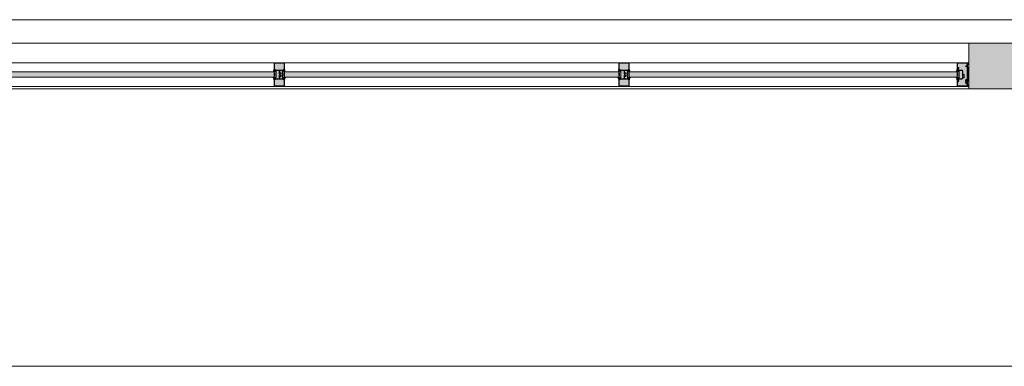
# Model space of a CAD drawing. Units: inches. Extents: x -773 to 2588, y 547 to 1712.
# Drawn here: x 1736 to 1925, y 1610 to 1677 of the extents above; entities that cross this region are included whole.
import ezdxf

# ---------------------------------------------------------------- set-up
doc = ezdxf.new("R2010")
doc.units = ezdxf.units.IN
doc.header["$MEASUREMENT"] = 0
for name, color, linetype, lineweight in [('A-DETL-GENF', 3, 'Continuous', 13), ('A-FLOR-OTLN', 6, 'Continuous', 13), ('A-GLAZ', 6, 'Continuous', 13), ('A-GLAZ-CWMG', 3, 'Continuous', 13), ('A-WALL', 2, 'Continuous', 13), ('A-WALL-PATT', 2, 'Continuous', 13)]:
    doc.layers.add(name, color=color, linetype=linetype, lineweight=lineweight)

# ---------------------------------------------------------------- blocks, each defined once
blk = doc.blocks.new('System Panel - IG-1 - 1_ Exterior Insulated Glazing _Clear_-4909728-LEVEL 02 - FURNITURE PLAN Copy 1')
at = {"layer": 'A-GLAZ'}
blk.add_hatch(color=9, dxfattribs=at).paths.add_polyline_path([(-31.375, 0.5), (-31.375, -0.5), (31.375, -0.5), (31.375, 0.5)])
at = {"layer": 'A-GLAZ', "color": 55, "lineweight": 18}
for p, q in [((31.375, 0.5), (-31.375, 0.5)), ((-31.375, 0.5), (-31.375, -0.5)), ((31.375, -0.5), (31.375, 0.5)), ((-31.375, -0.5), (31.375, -0.5))]:
    blk.add_line(p, q, dxfattribs=at)
blk = doc.blocks.new('System Panel - IG-1 - 1_ Exterior Insulated Glazing _Clear_-4909729-LEVEL 02 - FURNITURE PLAN Copy 1')
at = {"layer": 'A-GLAZ'}
blk.add_hatch(color=9, dxfattribs=at).paths.add_polyline_path([(-32, 0.5), (-32, -0.5), (32, -0.5), (32, 0.5)])
at = {"layer": 'A-GLAZ', "color": 55, "lineweight": 18}
for p, q in [((32, 0.5), (-32, 0.5)), ((-32, 0.5), (-32, -0.5)), ((32, -0.5), (32, 0.5)), ((-32, -0.5), (32, -0.5))]:
    blk.add_line(p, q, dxfattribs=at)
blk = doc.blocks.new('Rectangular Mullion - 4 1_2_ Storefront Horizontal Mullion_Center-4909670-LEVEL 02 - FURNITURE PLAN Copy 1')
at = {"layer": 'A-GLAZ-CWMG', "color": 8}
for p, q in [((1852.81, 1668.26), (1915.56, 1668.26)), ((1915.56, 1663.76), (1852.81, 1663.76))]:
    blk.add_line(p, q, dxfattribs=at)
blk = doc.blocks.new('Rectangular Mullion - 4 1_2_ Storefront Horizontal Mullion_Center-4909671-LEVEL 02 - FURNITURE PLAN Copy 1')
at = {"layer": 'A-GLAZ-CWMG', "color": 8}
for p, q in [((1786.81, 1668.26), (1850.81, 1668.26)), ((1850.81, 1663.76), (1786.81, 1663.76))]:
    blk.add_line(p, q, dxfattribs=at)
blk = doc.blocks.new('Rectangular Mullion - Storefront_Center_Vertical_Profile_MN-790759-LEVEL 02 - FURNITURE PLAN Copy 1')
at = {"layer": 'A-DETL-GENF', "color": 8}
for p, q in [((-1, 2.25), (1, 2.25)), ((-1, 0.89), (-1, 2.25)), ((-0.92, 2.11), (-0.92, 1.41)), ((0.86, 2.17), (-0.86, 2.17)), ((0.92, 1.41), (0.92, 2.11)), ((1, 2.25), (1, 0.89)), ((-1.13, 0.62), (-1.24, 0.53)), ((-1.23, 0.5), (-1.1, 0.5)), ((-1.06, 0.52), (-1, 0.56)), ((-1, 1.02), (-1.03, 1.01)), ((-1, 0.94), (-1, 1.02)), ((-1, 0.88), (-1, 0.94)), ((-0.9, 0.86), (-1, 0.89)), ((-0.89, 0.85), (-1, 0.88)), ((-0.82, 0.57), (-0.98, 0.53)), ((-0.98, 0.5), (-0.85, 0.5)), ((-0.95, 0.57), (-0.82, 0.59)), ((-0.94, 0.76), (-0.89, 0.78)), ((-0.94, 0.69), (-0.94, 0.76)), ((-0.85, 0.69), (-0.94, 0.69)), ((-0.93, 0.71), (-0.93, 0.74)), ((-0.91, 1.39), (-0.91, 1.05)), ((-0.91, 0.76), (-0.9, 0.76)), ((-0.71, 0.69), (-0.91, 0.69)), ((-0.9, 0.89), (-0.9, 0.86)), ((-0.82, 0.89), (-0.9, 0.89)), ((-0.9, 0.76), (-0.9, 0.73)), ((-0.9, 0.73), (-0.86, 0.73)), ((-0.89, 0.87), (-0.89, 0.85)), ((-0.85, 0.84), (-0.89, 0.87)), ((-0.89, 0.78), (-0.88, 0.74)), ((-0.88, 0.74), (-0.85, 0.78)), ((-0.88, 0.25), (-0.88, -0.25)), ((-0.86, 0.73), (-0.76, 0.75)), ((-0.85, 0.97), (-0.83, 0.97)), ((-0.84, 0.86), (-0.85, 0.84)), ((-0.85, 0.78), (-0.83, 0.75)), ((-0.77, 0.81), (-0.84, 0.86)), ((-0.83, 0.75), (-0.77, 0.81)), ((-0.74, 0.81), (-0.81, 0.88)), ((-0.75, 0.94), (-0.69, 0.87)), ((-0.74, 0.77), (-0.74, 0.81)), ((-0.69, 0.77), (-0.69, 0.73)), ((-0.69, 0.73), (-0.67, 0.73)), ((-0.68, 0.87), (0.68, 0.87)), ((-0.13, 0.79), (-0.67, 0.79)), ((-0.63, 0.5), (-0.63, -0.5)), ((-0.38, 0.12), (-0.38, 0.27)), ((-0.31, 0.12), (-0.38, 0.12)), ((-0.33, 0.25), (-0.33, 0.17)), ((-0.31, 0.34), (-0.1, 0.34)), ((-0.1, 0.27), (-0.31, 0.27)), ((-0.01, 0.12), (-0.1, 0.12)), ((-0.08, 0.36), (-0.08, 0.74)), ((-0.08, 0.17), (-0.08, 0.25)), ((-0.08, -0.12), (-0.08, 0.12)), ((0, 0.13), (-0.01, 0.12)), ((0, 0.74), (0, 0.13)), ((0.67, 0.79), (0.05, 0.79)), ((0.62, 0.5), (0.62, -0.5)), ((0.67, 0.73), (0.69, 0.73)), ((0.69, 0.87), (0.75, 0.94)), ((0.69, 0.73), (0.69, 0.77)), ((0.91, 0.69), (0.71, 0.69)), ((0.81, 0.88), (0.74, 0.81)), ((0.74, 0.81), (0.74, 0.77)), ((0.76, 0.75), (0.86, 0.73)), ((0.77, 0.81), (0.84, 0.86)), ((0.83, 0.75), (0.77, 0.81)), ((0.9, 0.89), (0.82, 0.89)), ((0.95, 0.57), (0.82, 0.59)), ((0.82, 0.57), (0.98, 0.53)), ((0.83, 0.97), (0.85, 0.97)), ((0.85, 0.78), (0.83, 0.75)), ((0.84, 0.86), (0.85, 0.84)), ((0.85, 0.84), (0.89, 0.87)), ((0.88, 0.74), (0.85, 0.78)), ((0.85, 0.69), (0.94, 0.69)), ((0.98, 0.5), (0.85, 0.5)), ((0.86, 0.73), (0.9, 0.73)), ((0.89, 0.78), (0.88, 0.74)), ((0.88, 0.25), (0.88, -0.25)), ((0.89, 0.85), (1, 0.88)), ((0.89, 0.87), (0.89, 0.85)), ((0.94, 0.76), (0.89, 0.78)), ((0.9, 0.86), (0.9, 0.89)), ((1, 0.89), (0.9, 0.86)), ((0.9, 0.76), (0.91, 0.76)), ((0.9, 0.73), (0.9, 0.76)), ((0.91, 1.05), (0.91, 1.39)), ((0.93, 0.74), (0.93, 0.71)), ((0.94, 0.69), (0.94, 0.76)), ((1, 1.02), (1.03, 1.01)), ((1, 0.94), (1, 1.02)), ((1, 0.88), (1, 0.94)), ((1.06, 0.52), (1, 0.56)), ((1.23, 0.5), (1.1, 0.5)), ((1.13, 0.62), (1.24, 0.53)), ((-1.13, -0.62), (-1.24, -0.53)), ((-1.23, -0.5), (-1.1, -0.5)), ((-1.06, -0.52), (-1, -0.56)), ((-1, -1.02), (-1.03, -1.01)), ((-0.89, -0.85), (-1, -0.88)), ((-1, -0.89), (-0.9, -0.86)), ((-1, -0.88), (-1, -0.94)), ((-1, -2.25), (-1, -0.89)), ((-1, -0.94), (-1, -1.02)), ((-0.98, -0.5), (-0.85, -0.5)), ((-0.82, -0.57), (-0.98, -0.53)), ((-0.95, -0.57), (-0.82, -0.59)), ((-0.94, -0.69), (-0.94, -0.76)), ((-0.85, -0.69), (-0.94, -0.69)), ((-0.94, -0.76), (-0.89, -0.78)), ((-0.93, -0.74), (-0.93, -0.71)), ((-0.92, -2.11), (-0.92, -1.41)), ((-0.91, -0.69), (-0.71, -0.69)), ((-0.9, -0.76), (-0.91, -0.76)), ((-0.91, -1.39), (-0.91, -1.05)), ((-0.9, -0.73), (-0.9, -0.76)), ((-0.86, -0.73), (-0.9, -0.73)), ((-0.9, -0.86), (-0.9, -0.89)), ((-0.9, -0.89), (-0.82, -0.89)), ((-0.89, -0.78), (-0.88, -0.74)), ((-0.85, -0.84), (-0.89, -0.87)), ((-0.89, -0.87), (-0.89, -0.85)), ((-0.88, -0.74), (-0.85, -0.78)), ((-0.76, -0.75), (-0.86, -0.73)), ((-0.85, -0.78), (-0.83, -0.75)), ((-0.84, -0.86), (-0.85, -0.84)), ((-0.85, -0.97), (-0.83, -0.97)), ((-0.77, -0.81), (-0.84, -0.86)), ((-0.83, -0.75), (-0.77, -0.81)), ((-0.81, -0.88), (-0.74, -0.81)), ((-0.75, -0.94), (-0.69, -0.87)), ((-0.74, -0.81), (-0.74, -0.77)), ((-0.69, -0.73), (-0.69, -0.77)), ((-0.67, -0.73), (-0.69, -0.73)), ((-0.68, -0.87), (0.68, -0.87)), ((-0.67, -0.79), (-0.13, -0.79)), ((-0.38, -0.12), (-0.31, -0.12)), ((-0.38, -0.27), (-0.38, -0.12)), ((-0.33, -0.17), (-0.33, -0.25)), ((-0.31, -0.27), (-0.1, -0.27)), ((-0.1, -0.34), (-0.31, -0.34)), ((-0.1, -0.12), (-0.01, -0.12)), ((-0.08, -0.25), (-0.08, -0.17)), ((-0.08, -0.74), (-0.08, -0.36)), ((-0.01, -0.12), (0, -0.13)), ((0, -0.13), (0, -0.74)), ((0.05, -0.79), (0.67, -0.79)), ((0.69, -0.73), (0.67, -0.73)), ((0.69, -0.77), (0.69, -0.73)), ((0.69, -0.87), (0.75, -0.94)), ((0.71, -0.69), (0.91, -0.69)), ((0.74, -0.77), (0.74, -0.81)), ((0.74, -0.81), (0.81, -0.88)), ((0.86, -0.73), (0.76, -0.75)), ((0.83, -0.75), (0.77, -0.81)), ((0.77, -0.81), (0.84, -0.86)), ((0.82, -0.57), (0.98, -0.53)), ((0.95, -0.57), (0.82, -0.59)), ((0.82, -0.89), (0.9, -0.89)), ((0.85, -0.78), (0.83, -0.75)), ((0.83, -0.97), (0.85, -0.97)), ((0.84, -0.86), (0.85, -0.84)), ((0.98, -0.5), (0.85, -0.5)), ((0.85, -0.69), (0.94, -0.69)), ((0.88, -0.74), (0.85, -0.78)), ((0.85, -0.84), (0.89, -0.87)), ((0.9, -0.73), (0.86, -0.73)), ((0.89, -0.78), (0.88, -0.74)), ((0.94, -0.76), (0.89, -0.78)), ((0.89, -0.85), (1, -0.88)), ((0.89, -0.87), (0.89, -0.85)), ((0.9, -0.76), (0.9, -0.73)), ((0.91, -0.76), (0.9, -0.76)), ((0.9, -0.86), (1, -0.89)), ((0.9, -0.89), (0.9, -0.86)), ((0.91, -1.05), (0.91, -1.39)), ((0.92, -1.41), (0.92, -2.11)), ((0.93, -0.71), (0.93, -0.74)), ((0.94, -0.69), (0.94, -0.76)), ((1.06, -0.52), (1, -0.56)), ((1, -0.88), (1, -0.94)), ((1, -0.89), (1, -2.25)), ((1, -0.94), (1, -1.02)), ((1, -1.02), (1.03, -1.01)), ((1.23, -0.5), (1.1, -0.5)), ((1.13, -0.62), (1.24, -0.53)), ((1, -2.25), (-1, -2.25)), ((0.86, -2.17), (-0.86, -2.17))]:
    blk.add_line(p, q, dxfattribs=at)
for centre, radius, start, end in [((-0.86, 2.11), 0.06, 90, 180), ((0.86, 2.11), 0.06, 360, 90), ((-1.23, 0.52), 0.0156, 138.7158, 270), ((-1.27, 0.75), 0.188, 316.5835, 7.5414), ((-1.11, 0.58), 0.0797, 272.9334, 307.4753), ((-0.6, 0.79), 0.48, 153.0967, 181.7569), ((-0.82, 0.12), 0.467, 105.1732, 111.8967), ((-0.98, 0.51), 0.0127, 101.4352, 267.9369), ((-0.91, 0.74), 0.02, 90, 180), ((-0.91, 0.71), 0.02, 180, 270), ((-0.9, 1.41), 0.0219, 175.8699, 237.2602), ((-0.9, 1.04), 0.02, 120, 180.9979), ((-0.85, 1.04), 0.07, 179.4666, 270), ((-0.9, 0), 0.689, 69.6199, 85.7178), ((-0.92, 1.25), 0.756, 275.3314, 290.0258), ((-0.83, 0.86), 0.105, 45, 90), ((-0.82, 0.87), 0.02, 45, 90), ((-0.83, 0.58), 0.0117, 312.6894, 85.3979), ((-0.76, 0.77), 0.02, 282, 0), ((-0.71, 0.73), 0.038, 270, 360), ((-0.68, 0.89), 0.02, 225, 270), ((-0.67, 0.77), 0.02, 90, 180), ((-0.68, 0.6), 0.0549, 290.817, 69.183), ((-0.31, 0.27), 0.07, 90, 180), ((-0.51, 0), 0.181, 316.3972, 43.6028), ((-0.31, 0.25), 0.015, 90, 180), ((-0.31, 0.17), 0.015, 180, 270), ((-0.31, 0.14), 0.0155, 270, 90), ((-0.13, 0.74), 0.05, 360, 90), ((-0.1, 0.14), 0.0155, 90, 270), ((-0.1, 0.36), 0.02, 270, 0), ((-0.1, 0.25), 0.015, 360, 90), ((-0.1, 0.17), 0.015, 270, 0), ((0.05, 0.74), 0.05, 90, 180), ((0.68, 0.6), 0.0549, 110.817, 249.183), ((0.9, 0), 0.689, 94.2822, 110.3801), ((0.92, 1.25), 0.756, 249.9742, 264.6686), ((0.67, 0.77), 0.02, 0, 90), ((0.71, 0.73), 0.038, 180, 270), ((0.68, 0.89), 0.02, 270, 315), ((0.76, 0.77), 0.02, 180, 258), ((0.83, 0.86), 0.105, 90, 135), ((0.82, 0.87), 0.02, 90, 135), ((0.83, 0.58), 0.0117, 94.6021, 227.3106), ((0.85, 1.04), 0.07, 270, 0.5334), ((0.9, 1.41), 0.0219, 302.7398, 4.1301), ((0.9, 1.04), 0.02, 359.0021, 60), ((0.91, 0.74), 0.02, 0, 90), ((0.91, 0.71), 0.02, 270, 0), ((0.82, 0.12), 0.467, 68.1033, 74.8268), ((0.98, 0.51), 0.0127, 272.0631, 78.5648), ((0.6, 0.79), 0.48, 358.2431, 26.9033), ((1.11, 0.58), 0.0797, 232.5247, 267.0666), ((1.27, 0.75), 0.188, 172.4586, 223.4165), ((1.23, 0.52), 0.0156, 270, 41.2842), ((-1.23, -0.52), 0.0156, 90, 221.2842), ((-1.27, -0.75), 0.188, 352.4586, 43.4165), ((-1.11, -0.58), 0.0797, 52.5247, 87.0666), ((-0.6, -0.79), 0.48, 178.2431, 206.9033), ((-0.82, -0.12), 0.467, 248.1033, 254.8268), ((-0.98, -0.51), 0.0127, 92.0631, 258.5648), ((-0.91, -0.71), 0.02, 90, 180), ((-0.91, -0.74), 0.02, 180, 270), ((-0.85, -1.04), 0.07, 90, 180.5334), ((-0.9, -1.04), 0.02, 179.0021, 240), ((-0.9, -1.41), 0.0219, 122.7398, 184.1301), ((-0.92, -1.25), 0.756, 69.9742, 84.6686), ((-0.9, 0), 0.689, 274.2822, 290.3801), ((-0.83, -0.86), 0.105, 270, 315), ((-0.83, -0.58), 0.0117, 274.6021, 47.3106), ((-0.82, -0.87), 0.02, 270, 315), ((-0.76, -0.77), 0.02, 0, 78), ((-0.71, -0.73), 0.038, 0, 90), ((-0.67, -0.77), 0.02, 180, 270), ((-0.68, -0.89), 0.02, 90, 135), ((-0.68, -0.6), 0.0549, 290.817, 69.183), ((-0.31, -0.27), 0.07, 180, 270), ((-0.31, -0.17), 0.015, 90, 180), ((-0.31, -0.25), 0.015, 180, 270), ((-0.31, -0.14), 0.0155, 270, 90), ((-0.13, -0.74), 0.05, 270, 0), ((-0.1, -0.14), 0.0155, 90, 270), ((-0.1, -0.17), 0.015, 360, 90), ((-0.1, -0.25), 0.015, 270, 0), ((-0.1, -0.36), 0.02, 360, 90), ((0.05, -0.74), 0.05, 180, 270), ((0.68, -0.6), 0.0549, 110.817, 249.183), ((0.92, -1.25), 0.756, 95.3314, 110.0258), ((0.9, 0), 0.689, 249.6199, 265.7178), ((0.71, -0.73), 0.038, 90, 180), ((0.67, -0.77), 0.02, 270, 0), ((0.68, -0.89), 0.02, 45, 90), ((0.76, -0.77), 0.02, 102, 180), ((0.83, -0.86), 0.105, 225, 270), ((0.83, -0.58), 0.0117, 132.6894, 265.3979), ((0.82, -0.87), 0.02, 225, 270), ((0.85, -1.04), 0.07, 359.4666, 90), ((0.91, -0.71), 0.02, 0, 80.4778), ((0.91, -0.74), 0.02, 270, 0), ((0.9, -1.04), 0.02, 300, 0.9979), ((0.9, -1.41), 0.0219, 355.8699, 57.2602), ((0.82, -0.12), 0.467, 285.1732, 291.8967), ((0.98, -0.51), 0.0127, 281.4352, 87.9369), ((0.6, -0.79), 0.48, 333.0967, 1.7569), ((1.11, -0.58), 0.0797, 92.9334, 127.4753), ((1.27, -0.75), 0.188, 136.5835, 187.5414), ((1.23, -0.52), 0.0156, 318.7158, 90), ((-0.86, -2.11), 0.06, 180, 270), ((0.86, -2.11), 0.06, 270, 0)]:
    blk.add_arc(centre, radius, start, end, dxfattribs=at)
blk = doc.blocks.new('Rectangular Mullion - 4 1_2_ Storefront Vertical Mullion_Center-4909726-LEVEL 02 - FURNITURE PLAN Copy 1')
at = {"layer": 'A-GLAZ-CWMG'}
blk.add_hatch(color=9, dxfattribs=at).paths.add_polyline_path([(-1, -2.25), (-1, 2.25), (1, 2.25), (1, -2.25)])
at = {"layer": 'A-GLAZ-CWMG', "color": 55, "lineweight": 18}
for p, q in [((-1, 2.25), (1, 2.25)), ((-1, -2.25), (-1, 2.25)), ((1, 2.25), (1, -2.25)), ((1, -2.25), (-1, -2.25))]:
    blk.add_line(p, q, dxfattribs=at)
blk = doc.blocks.new('Rectangular Mullion - Storefront_Center_Jamb L_Profile_MN-790756-LEVEL 02 - FURNITURE PLAN Copy 1')
at = {"layer": 'A-DETL-GENF', "color": 8}
for p, q in [((-1.12, 2.5), (-1.12, -2.5)), ((-1.12, 1.92), (-0.88, 1.92)), ((-0.88, -1.91), (-1.12, 1.92)), ((-1.12, -1.91), (-0.88, 1.92)), ((-0.88, 2.25), (-0.88, 1.79)), ((1.12, 2.25), (-0.88, 2.25)), ((-0.88, 1.92), (-0.88, -1.91)), ((-0.8, 1.87), (-0.8, 2.11)), ((-0.74, 2.17), (0.98, 2.17)), ((1.04, 2.11), (1.04, 1.38)), ((1.12, 0.89), (1.12, 2.25)), ((-0.88, 1.79), (-0.8, 1.79)), ((-0.88, 1.79), (-0.88, -1.15)), ((-0.8, 1.79), (-0.88, 1.79)), ((-0.78, 1.87), (-0.8, 1.87)), ((-0.8, 1.79), (-0.8, 1.69)), ((-0.8, 1.62), (-0.8, 1.79)), ((-0.71, 1.62), (-0.8, 1.62)), ((-0.8, 1.55), (-0.67, 1.55)), ((-0.8, -0.93), (-0.8, 1.55)), ((-0.73, 1.62), (-0.72, 1.62)), ((-0.72, 1.62), (-0.72, 1.81)), ((-0.71, 1.69), (-0.71, 1.62)), ((-0.49, 1.61), (-0.71, 1.69)), ((-0.63, 1.58), (-0.52, 1.54)), ((0.02, 0.05), (-0.18, 0.05)), ((0.05, 0.7), (0.05, 0.07)), ((0.12, -0.15), (0.12, 0.69)), ((0.8, 0.87), (0.22, 0.87)), ((0.22, 0.79), (0.8, 0.79)), ((0.75, -0.5), (0.75, 0.5)), ((0.82, 0.73), (0.79, 0.73)), ((0.82, 1.33), (0.82, 1.29)), ((0.82, 1.29), (0.85, 1.27)), ((0.85, 1.17), (0.82, 1.15)), ((0.82, 1.15), (0.82, 1.11)), ((0.88, 0.93), (0.82, 0.87)), ((0.82, 0.77), (0.82, 0.73)), ((0.83, 0.69), (1.03, 0.69)), ((0.87, 0.81), (0.93, 0.88)), ((0.87, 0.77), (0.87, 0.81)), ((0.98, 0.73), (0.88, 0.75)), ((0.9, 0.81), (0.96, 0.86)), ((0.95, 0.75), (0.9, 0.81)), ((0.94, 0.57), (1.11, 0.53)), ((1.02, 0.97), (0.95, 0.97)), ((0.95, 0.89), (1.02, 0.89)), ((0.97, 0.78), (0.95, 0.75)), ((1.07, 0.57), (0.95, 0.59)), ((0.96, 0.86), (0.97, 0.84)), ((0.97, 0.84), (1.01, 0.87)), ((1.01, 0.74), (0.97, 0.78)), ((0.97, 0.69), (1.07, 0.69)), ((1.11, 0.5), (0.97, 0.5)), ((1.02, 0.73), (0.98, 0.73)), ((1, -0.25), (1, 0.25)), ((1.01, 0.87), (1.02, 0.85)), ((1.01, 0.78), (1.01, 0.74)), ((1.07, 0.76), (1.01, 0.78)), ((1.02, 0.86), (1.12, 0.89)), ((1.02, 0.89), (1.02, 0.86)), ((1.02, 0.85), (1.12, 0.88)), ((1.02, 0.76), (1.02, 0.73)), ((1.03, 0.76), (1.02, 0.76)), ((1.04, 1.06), (1.04, 0.99)), ((1.05, 0.71), (1.05, 0.74)), ((1.07, 0.69), (1.07, 0.76)), ((1.12, 1.02), (1.16, 1.01)), ((1.13, 0.94), (1.12, 1.02)), ((1.12, 0.88), (1.13, 0.94)), ((1.18, 0.52), (1.12, 0.56)), ((1.36, 0.5), (1.23, 0.5)), ((1.26, 0.62), (1.37, 0.53)), ((-0.88, -1.15), (-0.86, -1.16)), ((-0.86, -1.41), (-0.88, -1.42)), ((-0.88, -1.42), (-0.88, -1.79)), ((-0.88, -1.79), (-0.88, -2.25)), ((-0.8, -1.79), (-0.88, -1.79)), ((-0.88, -1.79), (-0.8, -1.79)), ((-0.86, -1.16), (-0.78, -1.16)), ((-0.78, -1.41), (-0.86, -1.41)), ((-0.8, -1.69), (-0.8, -1.79)), ((-0.8, -1.87), (-0.78, -1.87)), ((-0.8, -2.11), (-0.8, -1.87)), ((-0.8, -1.12), (-0.8, -1.04)), ((-0.8, -1.41), (-0.8, -1.16)), ((-0.8, -1.54), (-0.8, -1.46)), ((-0.8, -1.62), (-0.71, -1.62)), ((-0.8, -1.79), (-0.8, -1.62)), ((-0.78, -1.02), (-0.57, -1.02)), ((-0.57, -1.55), (-0.78, -1.55)), ((-0.57, -0.95), (-0.78, -0.95)), ((-0.72, -1.62), (-0.73, -1.62)), ((-0.72, -1.81), (-0.72, -1.62)), ((-0.71, -1.62), (-0.71, -1.69)), ((-0.71, -1.69), (-0.55, -1.63)), ((-0.57, -1.16), (-0.5, -1.16)), ((-0.5, -1.41), (-0.57, -1.41)), ((-0.55, -1.04), (-0.55, -1.12)), ((-0.55, -1.46), (-0.55, -1.54)), ((-0.5, -1.16), (-0.5, -1.02)), ((-0.5, -1.56), (-0.5, -1.41)), ((-0.25, -0.02), (-0.25, -0.16)), ((-0.25, -0.16), (-0.18, -0.16)), ((-0.25, -0.41), (-0.25, -0.55)), ((-0.18, -0.41), (-0.25, -0.41)), ((-0.2, -0.11), (-0.2, -0.03)), ((-0.2, -0.53), (-0.2, -0.45)), ((-0.19, -0.02), (0.03, -0.02)), ((0.03, -0.55), (-0.19, -0.55)), ((-0.18, -0.62), (0.03, -0.62)), ((0.03, -0.16), (0.11, -0.16)), ((0.11, -0.41), (0.03, -0.41)), ((0.05, -0.03), (0.05, -0.11)), ((0.05, -0.16), (0.05, -0.41)), ((0.05, -0.45), (0.05, -0.53)), ((0.05, -0.63), (0.05, -0.7)), ((0.11, -0.16), (0.12, -0.15)), ((0.12, -0.42), (0.11, -0.41)), ((0.12, -0.69), (0.12, -0.42)), ((0.8, -0.79), (0.22, -0.79)), ((0.22, -0.87), (0.8, -0.87)), ((0.79, -0.73), (0.82, -0.73)), ((0.82, -0.73), (0.82, -0.77)), ((0.82, -0.87), (0.88, -0.93)), ((0.82, -1.11), (0.82, -1.15)), ((0.82, -1.15), (0.85, -1.17)), ((0.85, -1.27), (0.82, -1.29)), ((0.82, -1.29), (0.82, -1.33)), ((1.03, -0.69), (0.83, -0.69)), ((0.87, -0.81), (0.87, -0.77)), ((0.93, -0.88), (0.87, -0.81)), ((0.88, -0.75), (0.98, -0.73)), ((0.95, -0.75), (0.9, -0.81)), ((0.9, -0.81), (0.96, -0.86)), ((0.94, -0.57), (1.11, -0.53)), ((1.07, -0.57), (0.95, -0.59)), ((0.97, -0.78), (0.95, -0.75)), ((1.02, -0.89), (0.95, -0.89)), ((0.95, -0.97), (1.02, -0.97)), ((0.96, -0.86), (0.97, -0.84)), ((1.11, -0.5), (0.97, -0.5)), ((0.97, -0.69), (1.07, -0.69)), ((1.01, -0.74), (0.97, -0.78)), ((0.97, -0.84), (1.01, -0.87)), ((0.98, -0.73), (1.02, -0.73)), ((1.01, -0.78), (1.01, -0.74)), ((1.07, -0.76), (1.01, -0.78)), ((1.01, -0.87), (1.02, -0.85)), ((1.02, -0.73), (1.02, -0.76)), ((1.02, -0.76), (1.03, -0.76)), ((1.02, -0.85), (1.12, -0.88)), ((1.02, -0.86), (1.02, -0.89)), ((1.12, -0.89), (1.02, -0.86)), ((1.04, -0.99), (1.04, -1.06)), ((1.04, -1.38), (1.04, -2.11)), ((1.05, -0.74), (1.05, -0.71)), ((1.07, -0.69), (1.07, -0.76)), ((1.18, -0.52), (1.12, -0.56)), ((1.12, -0.88), (1.13, -0.94)), ((1.12, -2.25), (1.12, -0.89)), ((1.13, -0.94), (1.12, -1.02)), ((1.12, -1.02), (1.16, -1.01)), ((1.36, -0.5), (1.23, -0.5)), ((1.26, -0.62), (1.37, -0.53)), ((-0.88, -1.91), (-1.12, -1.91)), ((-0.88, -2.25), (1.12, -2.25)), ((0.98, -2.17), (-0.74, -2.17))]:
    blk.add_line(p, q, dxfattribs=at)
for centre in [(-1, 2.04), (-1, -2.03)]:
    blk.add_circle(centre, 0.125, dxfattribs=at)
for centre, radius, start, end in [((-0.85, 2.6), 0.351, 218.0527, 265.7195), ((-0.74, 2.11), 0.06, 90, 180), ((0.98, 2.11), 0.06, 0, 90), ((-0.73, 1.69), 0.062, 180, 270), ((-0.78, 1.81), 0.06, 360, 90), ((-0.67, 1.57), 0.02, 271.281, 340), ((-0.63, 1.56), 0.02, 70, 160), ((-0.5, 1.57), 0.035, 250, 69.9686), ((-0.18, -0.02), 0.07, 90, 180), ((0.02, 0.07), 0.02, 270, 0), ((0.22, 0.7), 0.17, 90, 180), ((0.22, 0.69), 0.1, 90, 180), ((0.8, 0.6), 0.0549, 110.817, 249.183), ((1.02, 0), 0.689, 94.2822, 110.3801), ((1.04, 1.25), 0.756, 249.9742, 264.6686), ((0.83, 0.73), 0.038, 180, 270), ((0.8, 0.89), 0.025, 270, 315.0238), ((0.8, 0.77), 0.02, 0, 90), ((0.94, 1.22), 0.165, 61.5966, 136.6582), ((0.94, 1.22), 0.165, 223.3418, 298.4034), ((0.85, 1.28), 0.01, 240, 324.535), ((0.85, 1.16), 0.01, 35.465, 120), ((0.94, 1.22), 0.095, 215.465, 144.535), ((0.89, 0.77), 0.02, 180, 258), ((0.95, 0.86), 0.105, 90, 135.0238), ((0.95, 0.86), 0.025, 90, 135.0238), ((0.95, 0.58), 0.0117, 94.6021, 227.3106), ((1.02, 1.38), 0.02, 241.5966, 0), ((1.02, 1.06), 0.02, 0, 118.4034), ((1.02, 0.99), 0.02, 270, 0), ((1.03, 0.74), 0.02, 0, 90), ((1.03, 0.71), 0.02, 270, 0), ((0.95, 0.12), 0.467, 68.1033, 74.8268), ((1.11, 0.51), 0.0127, 272.0631, 78.5648), ((0.73, 0.79), 0.48, 358.2431, 26.9033), ((1.23, 0.58), 0.0797, 232.5247, 267.0666), ((1.39, 0.75), 0.188, 172.4586, 223.4165), ((1.36, 0.52), 0.0156, 270, 41.2842), ((-0.73, -1.69), 0.062, 90, 180), ((-0.78, -0.93), 0.02, 180, 270), ((-0.78, -1.04), 0.015, 90, 180), ((-0.78, -1.12), 0.015, 180, 270.9393), ((-0.78, -1.46), 0.015, 90, 180), ((-0.78, -1.54), 0.015, 180, 270), ((-0.78, -1.15), 0.0155, 270, 90.9393), ((-0.78, -1.43), 0.0155, 270, 90), ((-0.78, -1.81), 0.06, 270, 0), ((-0.57, -1.15), 0.0155, 90, 270), ((-0.57, -1.43), 0.0155, 90, 270.9393), ((-0.57, -1.02), 0.07, 360, 90), ((-0.57, -1.04), 0.015, 0, 90), ((-0.57, -1.46), 0.015, 0, 90.9393), ((-0.57, -1.54), 0.015, 270, 0), ((-0.57, -1.12), 0.015, 270, 0), ((-0.37, -1.29), 0.181, 136.3972, 223.6028), ((-0.57, -1.56), 0.07, 290.0314, 0), ((-0.38, -0.28), 0.181, 316.3972, 43.6028), ((-0.18, -0.55), 0.07, 180, 270), ((-0.19, -0.03), 0.015, 90, 180), ((-0.19, -0.11), 0.015, 180, 270), ((-0.19, -0.45), 0.015, 89.0607, 180), ((-0.19, -0.53), 0.015, 180, 270), ((-0.18, -0.14), 0.0155, 270, 90), ((-0.18, -0.42), 0.0155, 269.0607, 90), ((0.03, -0.14), 0.0155, 89.0607, 270), ((0.03, -0.42), 0.0155, 90, 270), ((0.03, -0.03), 0.015, 360, 90), ((0.03, -0.11), 0.015, 269.0607, 0), ((0.03, -0.45), 0.015, 0, 90), ((0.03, -0.53), 0.015, 270, 0), ((0.03, -0.63), 0.015, 0, 90), ((0.22, -0.7), 0.17, 180, 270), ((0.22, -0.69), 0.1, 180, 270), ((0.8, -0.6), 0.0549, 110.817, 249.183), ((1.04, -1.25), 0.756, 95.3314, 110.0258), ((1.02, 0), 0.689, 249.6199, 265.7178), ((0.83, -0.73), 0.038, 90, 180), ((0.8, -0.77), 0.02, 270, 0), ((0.8, -0.89), 0.025, 44.9762, 90), ((0.94, -1.22), 0.165, 61.5966, 136.6582), ((0.94, -1.22), 0.165, 223.3418, 298.4034), ((0.85, -1.16), 0.01, 240, 324.535), ((0.85, -1.28), 0.01, 35.465, 120), ((0.94, -1.22), 0.095, 215.465, 144.535), ((0.89, -0.77), 0.02, 102, 180), ((0.95, -0.86), 0.105, 224.9762, 270), ((0.95, -0.86), 0.025, 224.9762, 270), ((0.95, -0.58), 0.0117, 132.6894, 265.3979), ((1.02, -0.99), 0.02, 0, 90), ((1.02, -1.06), 0.02, 241.5966, 0), ((1.02, -1.38), 0.02, 0, 118.4034), ((1.03, -0.74), 0.02, 270, 0), ((1.03, -0.71), 0.02, 0, 85.4371), ((0.95, -0.12), 0.467, 285.1732, 291.8967), ((1.11, -0.51), 0.0127, 281.4352, 87.9369), ((0.73, -0.79), 0.48, 333.0967, 1.7569), ((1.23, -0.58), 0.0797, 92.9334, 127.4753), ((1.39, -0.75), 0.188, 136.5835, 187.5414), ((1.36, -0.52), 0.0156, 318.7158, 90), ((-0.85, -2.57), 0.328, 94.0524, 146.4601), ((-0.74, -2.11), 0.06, 180, 270), ((0.98, -2.11), 0.06, 270, 0)]:
    blk.add_arc(centre, radius, start, end, dxfattribs=at)
blk = doc.blocks.new('Rectangular Mullion - 4 1_2_ Storefront Jamb Left_Center-4909735-LEVEL 02 - FURNITURE PLAN Copy 1')
at = {"layer": 'A-GLAZ-CWMG'}
blk.add_hatch(color=9, dxfattribs=at).paths.add_polyline_path([(0, -2.25), (0, 2.25), (-2.25, 2.25), (-2.25, -2.25)])
at = {"layer": 'A-GLAZ-CWMG', "color": 55, "lineweight": 18}
for p, q in [((-2.25, 2.25), (-2.25, -2.25)), ((0, 2.25), (-2.25, 2.25)), ((0, -2.25), (0, 2.25)), ((-2.25, -2.25), (0, -2.25))]:
    blk.add_line(p, q, dxfattribs=at)

msp = doc.modelspace()

# ---------------------------------------------------------------- hatches: boundary and pattern name
at = {"layer": 'A-WALL-PATT'}
h = msp.add_hatch(color=9, dxfattribs=at)
h.paths.add_polyline_path([(1938.16, 1663.26), (1934.66, 1672.01), (1917.81, 1672.01), (1917.81, 1663.26)])
h.paths.add_polyline_path([(1536.28, 1663.26), (1547.78, 1663.26), (1547.78, 1672.01), (1536.28, 1672.01)])
h.paths.add_polyline_path([(1096.26, 1663.26), (1096.26, 1672.01), (837.46, 1672.01), (837.46, 1663.26), (1082.74, 1663.26)])
h.paths.add_polyline_path([(834.58, 1663.26), (834.58, 1672.01), (766.83, 1672.01), (766.83, 1670.26), (771.78, 1670.26), (771.76, 1664.76), (766.83, 1664.76), (766.83, 1663.26), (813.77, 1663.26)])
h.paths.add_polyline_path([(763.96, 1663.26), (763.96, 1664.76), (712.68, 1664.76), (712.68, 1663.26), (759.98, 1663.26)])
h.paths.add_polyline_path([(765.58, 1663.63), (765.58, 1664.76), (765.21, 1664.76), (765.21, 1663.63)])
h.paths.add_polyline_path([(836.21, 1663.63), (836.21, 1672.01), (835.83, 1672.01), (835.83, 1663.63)])
h.paths.add_polyline_path([(971.74, 1664.51), (971.41, 1664.65), (971.27, 1664.98), (971.27, 1670.05), (971.41, 1670.38), (971.74, 1670.51), (976.8, 1670.51), (977.13, 1670.38), (977.27, 1670.05), (977.27, 1664.98), (977.13, 1664.65), (976.8, 1664.51), (975.15, 1664.51)])
h.paths.add_polyline_path([(776.24, 1664.51), (775.88, 1664.71), (775.77, 1664.98), (775.77, 1670.05), (775.91, 1670.38), (776.24, 1670.51), (781.3, 1670.51), (781.63, 1670.38), (781.77, 1670.05), (781.77, 1664.98), (781.63, 1664.65), (781.3, 1664.51), (780.15, 1664.51)])
h.paths.add_polyline_path([(975.15, 1664.75), (976.8, 1664.75), (976.97, 1664.82), (977.04, 1664.98), (977.04, 1670.05), (976.97, 1670.21), (976.8, 1670.28), (971.74, 1670.28), (971.57, 1670.21), (971.5, 1670.05), (971.5, 1664.98), (971.57, 1664.82), (971.74, 1664.75)])
h.paths.add_polyline_path([(780.15, 1664.75), (781.3, 1664.75), (781.48, 1664.83), (781.54, 1664.98), (781.54, 1670.05), (781.47, 1670.21), (781.3, 1670.28), (776.24, 1670.28), (776.07, 1670.21), (776, 1670.05), (776, 1664.98), (776.07, 1664.82), (776.24, 1664.75), (777.7, 1664.75)])
h.paths.add_polyline_path([(770.85, 1667.39), (770.88, 1667.39), (770.84, 1667.39)])
h.paths.add_polyline_path([(733.08, 1670.26), (763.96, 1670.26), (763.96, 1672.01), (712.68, 1672.01), (712.68, 1670.26), (726.36, 1670.26)])
h.paths.add_polyline_path([(765.21, 1670.26), (765.58, 1670.26), (765.58, 1672.01), (765.21, 1672.01)])

# ---------------------------------------------------------------- linework, layer by layer
at = {"layer": 'A-FLOR-OTLN'}
msp.add_line((1547.52, 1610.2), (1944.19, 1610.2), dxfattribs=at)
at = {"layer": 'A-WALL', "color": 8}
for p, q in [((1223.55, 1676.51), (1966.57, 1676.51)), ((1547.78, 1672.01), (1917.81, 1672.01)), ((1917.81, 1663.26), (1547.78, 1663.26))]:
    msp.add_line(p, q, dxfattribs=at)
at = {"layer": 'A-WALL', "color": 55, "lineweight": 18}
for p, q in [((1944.09, 1672.01), (1917.81, 1672.01)), ((1917.81, 1672.01), (1917.81, 1663.26)), ((1917.81, 1663.26), (1938.16, 1663.26))]:
    msp.add_line(p, q, dxfattribs=at)

# ---------------------------------------------------------------- block references
at = {"layer": 'A-DETL-GENF', "color": 8, "extrusion": (0, 0, -1)}
msp.add_blockref('Rectangular Mullion - Storefront_Center_Vertical_Profile_MN-790759-LEVEL 02 - FURNITURE PLAN Copy 1', (-1851.81, 1666.01), dxfattribs=at)
at = {"layer": 'A-GLAZ', "color": 8, "rotation": 180}
for name, p in [('System Panel - IG-1 - 1_ Exterior Insulated Glazing _Clear_-4909729-LEVEL 02 - FURNITURE PLAN Copy 1', (1752.81, 1666.01)), ('System Panel - IG-1 - 1_ Exterior Insulated Glazing _Clear_-4909729-LEVEL 02 - FURNITURE PLAN Copy 1', (1818.81, 1666.01)), ('System Panel - IG-1 - 1_ Exterior Insulated Glazing _Clear_-4909728-LEVEL 02 - FURNITURE PLAN Copy 1', (1884.18, 1666.01))]:
    msp.add_blockref(name, p, dxfattribs=at)
at = {"layer": 'A-GLAZ-CWMG', "color": 8}
for name, p in [('Rectangular Mullion - 4 1_2_ Storefront Horizontal Mullion_Center-4909671-LEVEL 02 - FURNITURE PLAN Copy 1', (-66, 0)), ('Rectangular Mullion - 4 1_2_ Storefront Horizontal Mullion_Center-4909671-LEVEL 02 - FURNITURE PLAN Copy 1', (0, 0)), ('Rectangular Mullion - 4 1_2_ Storefront Horizontal Mullion_Center-4909670-LEVEL 02 - FURNITURE PLAN Copy 1', (0, 0)), ('Rectangular Mullion - 4 1_2_ Storefront Jamb Left_Center-4909735-LEVEL 02 - FURNITURE PLAN Copy 1', (1917.81, 1666.01))]:
    msp.add_blockref(name, p, dxfattribs=at)
at = {"layer": 'A-GLAZ-CWMG', "color": 8, "extrusion": (0, 0, -1)}
for name, p in [('Rectangular Mullion - Storefront_Center_Vertical_Profile_MN-790759-LEVEL 02 - FURNITURE PLAN Copy 1', (-1785.81, 1666.01)), ('Rectangular Mullion - 4 1_2_ Storefront Vertical Mullion_Center-4909726-LEVEL 02 - FURNITURE PLAN Copy 1', (-1785.81, 1666.01)), ('Rectangular Mullion - 4 1_2_ Storefront Vertical Mullion_Center-4909726-LEVEL 02 - FURNITURE PLAN Copy 1', (-1851.81, 1666.01)), ('Rectangular Mullion - Storefront_Center_Jamb L_Profile_MN-790756-LEVEL 02 - FURNITURE PLAN Copy 1', (-1916.68, 1666.01))]:
    msp.add_blockref(name, p, dxfattribs=at)

doc.saveas('drawing.dxf')
